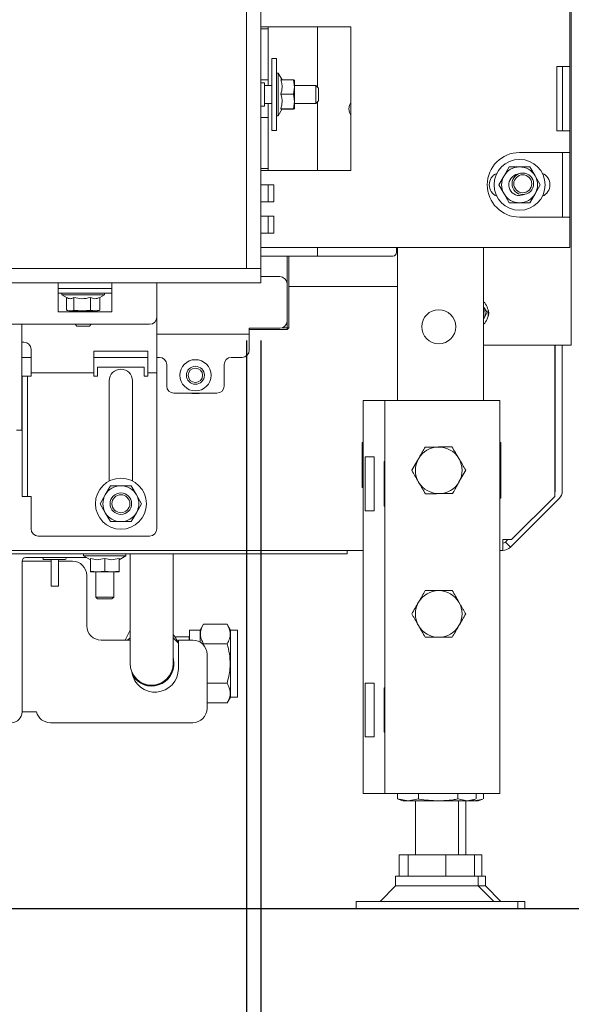
# Model space of a CAD drawing. Units: millimetres. Extents: x 424 to 4132, y 131 to 5783.
# Drawn here: x 3489 to 3642, y 2020 to 2294 of the extents above; entities that cross this region are included whole.
import ezdxf

# ---------------------------------------------------------------- set-up
doc = ezdxf.new("R2010")
doc.units = ezdxf.units.MM
doc.layers.add('DIM', color=10, linetype='Continuous')
doc.styles.add('SLDTEXTSTYLE4', font='TXT', dxfattribs={"width": 0.75})
doc.dimstyles.new('SLDDIMSTYLE0', dxfattribs={"dimtxt": 60, "dimasz": 40, "dimexe": 0, "dimexo": 0.0625, "dimgap": 15, "dimtad": 1, "dimdec": 0, "dimrnd": 1e-09, "dimzin": 12, "dimdsep": 46, "dimtxsty": 'SLDTEXTSTYLE4', "dimsah": 1, "dimcen": 0.09, "dimadec": 0, "dimazin": 3, "dimtfac": 1, "dimtofl": 0, "dimtmove": 0, "dimatfit": 3, "dimfxl": 0, "dimfrac": 2, "dimtolj": 1, "dimtzin": 12, "dimarcsym": 0})
doc.dimstyles.new('SLDDIMSTYLE1', dxfattribs={"dimtxt": 60, "dimasz": 40, "dimexe": 0, "dimexo": 0.0625, "dimgap": 15, "dimtad": 1, "dimdec": 0, "dimrnd": 1e-09, "dimzin": 12, "dimdsep": 46, "dimtxsty": 'SLDTEXTSTYLE4', "dimsah": 1, "dimcen": 0.09, "dimadec": 0, "dimazin": 3, "dimtfac": 1, "dimtmove": 0, "dimatfit": 0, "dimfxl": 0, "dimfrac": 2, "dimtolj": 1, "dimtzin": 12, "dimarcsym": 0})

# ---------------------------------------------------------------- blocks, each defined once
blk = doc.blocks.new('_D_13')
at = {"layer": 'DIM', "color": 1, "ltscale": 400}
for p, q in [((3586.12, 3211.38), (3950.16, 3211.38)), ((3930.16, 3211.38), (3930.16, 2046.58)), ((3259.25, 2046.58), (3950.16, 2046.58))]:
    blk.add_line(p, q, dxfattribs=at)
for points in [[(3930.16, 3211.38), (3925.16, 3171.38), (3935.16, 3171.38)], [(3930.16, 2046.58), (3935.16, 2086.58), (3925.16, 2086.58)]]:
    blk.add_solid(points, dxfattribs=at)
at = {"layer": 'DIM', "color": 1, "ltscale": 400, "insert": (3852.82, 2297.06), "char_height": 60, "attachment_point": 1, "rotation": 90, "style": 'SLDTEXTSTYLE4'}
blk.add_mtext('1140 - 1500', dxfattribs=at)
blk = doc.blocks.new('_D_16')
at = {"layer": 'DIM', "color": 1, "ltscale": 400}
for p, q in [((3551.75, 2204.88), (3551.75, 1800.36)), ((3187.5, 2197.43), (3187.5, 1800.36)), ((3187.5, 1820.36), (3067.5, 1820.36)), ((3551.75, 1820.36), (3187.5, 1820.36)), ((3551.75, 1820.36), (3671.75, 1820.36))]:
    blk.add_line(p, q, dxfattribs=at)
for points in [[(3187.5, 1820.36), (3147.5, 1825.36), (3147.5, 1815.36)], [(3551.75, 1820.36), (3591.75, 1815.36), (3591.75, 1825.36)]]:
    blk.add_solid(points, dxfattribs=at)
at = {"layer": 'DIM', "color": 1, "ltscale": 400, "insert": (3340.42, 1897.7), "char_height": 60, "attachment_point": 1, "style": 'SLDTEXTSTYLE4'}
blk.add_mtext('364', dxfattribs=at)
blk = doc.blocks.new('_D_17')
at = {"layer": 'DIM', "color": 1, "ltscale": 400}
for p, q in [((3111.75, 2204.88), (3111.75, 1653.49)), ((3555.75, 2204.88), (3555.75, 1653.49)), ((3111.75, 1673.49), (2991.75, 1673.49)), ((3111.75, 1673.49), (3555.75, 1673.49)), ((3555.75, 1673.49), (3675.75, 1673.49))]:
    blk.add_line(p, q, dxfattribs=at)
for points in [[(3111.75, 1673.49), (3071.75, 1678.49), (3071.75, 1668.49)], [(3555.75, 1673.49), (3595.75, 1668.49), (3595.75, 1678.49)]]:
    blk.add_solid(points, dxfattribs=at)
at = {"layer": 'DIM', "color": 1, "ltscale": 400, "insert": (3340.42, 1750.83), "char_height": 60, "attachment_point": 1, "style": 'SLDTEXTSTYLE4'}
blk.add_mtext('444', dxfattribs=at)
blk = doc.blocks.new('_D_18')
at = {"layer": 'DIM', "color": 1, "ltscale": 400}
for p, q in [((3662.15, 2561.51), (3662.15, 1523.29)), ((3555.75, 2204.88), (3555.75, 1523.29)), ((3555.75, 1543.29), (3336.05, 1543.29)), ((3662.15, 1543.29), (3555.75, 1543.29)), ((3662.15, 1543.29), (3782.15, 1543.29))]:
    blk.add_line(p, q, dxfattribs=at)
for points in [[(3555.75, 1543.29), (3515.75, 1548.29), (3515.75, 1538.29)], [(3662.15, 1543.29), (3702.15, 1538.29), (3702.15, 1548.29)]]:
    blk.add_solid(points, dxfattribs=at)
at = {"layer": 'DIM', "color": 1, "ltscale": 400, "insert": (3336.05, 1620.63), "char_height": 60, "attachment_point": 1, "style": 'SLDTEXTSTYLE4'}
blk.add_mtext('106', dxfattribs=at)

msp = doc.modelspace()

# ---------------------------------------------------------------- linework, layer by layer
at = {"linetype": 'Continuous', "lineweight": 15, "ltscale": 20}
for p, q in [((3551.75, 2224.88), (3551.75, 2774.88)), ((3555.75, 2224.88), (3555.75, 2774.88)), ((3642.15, 2698.51), (3642.15, 2203.51)), ((3641.75, 2414.22), (3641.75, 2281.22)), ((3555.75, 2292.22), (3559.35, 2292.22)), ((3557.75, 2291.72), (3555.75, 2291.72)), ((3557.75, 2291.72), (3557.75, 2292.22)), ((3557.75, 2291.72), (3557.75, 2277.47)), ((3559.35, 2292.22), (3580.75, 2292.22)), ((3571.5, 2292.22), (3571.5, 2275.38)), ((3580.75, 2292.22), (3580.75, 2252.22)), ((3560.05, 2283.38), (3558.75, 2283.38)), ((3558.75, 2273.38), (3558.75, 2283.38)), ((3560.05, 2273.38), (3560.05, 2283.38)), ((3638.15, 2263.22), (3638.15, 2281.22)), ((3638.15, 2281.22), (3641.75, 2281.22)), ((3639.75, 2263.22), (3639.75, 2281.22)), ((3641.75, 2281.22), (3641.75, 2263.22)), ((3557.75, 2277.47), (3555.75, 2277.47)), ((3557.75, 2275.88), (3557.75, 2277.47)), ((3560.55, 2279.28), (3560.05, 2279.28)), ((3561.62, 2277.43), (3560.55, 2279.28)), ((3560.55, 2279.28), (3560.55, 2267.48)), ((3561.29, 2277.43), (3564.82, 2277.43)), ((3564.82, 2277.43), (3565.05, 2275.45)), ((3565.05, 2277.38), (3565.05, 2277.38)), ((3565.05, 2275.45), (3565.05, 2277.38)), ((3556.75, 2276.63), (3555.75, 2276.63)), ((3556.75, 2270.13), (3556.75, 2276.63)), ((3558.75, 2275.88), (3556.75, 2275.88)), ((3565.05, 2275.45), (3564.82, 2273.47)), ((3571, 2275.88), (3565.05, 2275.88)), ((3565.05, 2271.45), (3565.05, 2275.45)), ((3571.75, 2275.13), (3571, 2275.88)), ((3571, 2270.88), (3571, 2275.88)), ((3571.75, 2275.13), (3571.75, 2271.63)), ((3558.75, 2263.38), (3558.75, 2273.38)), ((3560.05, 2263.38), (3560.05, 2273.38)), ((3561.29, 2273.47), (3564.82, 2273.47)), ((3564.82, 2273.47), (3565.05, 2271.45)), ((3565.05, 2271.45), (3564.82, 2269.43)), ((3565.05, 2269.38), (3565.05, 2271.45)), ((3571, 2270.88), (3571.75, 2271.63)), ((3571.5, 2271.38), (3571.5, 2252.22)), ((3555.75, 2270.13), (3556.75, 2270.13)), ((3556.75, 2270.88), (3558.75, 2270.88)), ((3557.75, 2266.97), (3557.75, 2270.88)), ((3560.55, 2267.48), (3561.64, 2269.38)), ((3561.29, 2269.43), (3564.82, 2269.43)), ((3561.29, 2269.34), (3564.82, 2269.34)), ((3565.05, 2270.88), (3571, 2270.88)), ((3565.05, 2269.38), (3565.05, 2269.38)), ((3557.75, 2266.97), (3555.75, 2266.97)), ((3557.75, 2266.97), (3557.75, 2252.72)), ((3560.05, 2267.48), (3560.55, 2267.48)), ((3558.75, 2263.38), (3560.05, 2263.38)), ((3641.75, 2263.22), (3638.15, 2263.22)), ((3641.75, 2263.22), (3641.75, 2257.22)), ((3627.75, 2257.22), (3638.15, 2257.22)), ((3638.15, 2257.22), (3641.75, 2257.22)), ((3639.75, 2257.22), (3639.75, 2239.22)), ((3641.75, 2239.22), (3641.75, 2257.22)), ((3557.75, 2252.72), (3555.75, 2252.72)), ((3559.35, 2252.22), (3555.75, 2252.22)), ((3557.75, 2252.22), (3557.75, 2252.72)), ((3580.75, 2252.22), (3559.35, 2252.22)), ((3624.86, 2253.22), (3623.42, 2250.72)), ((3632.08, 2250.72), (3630.63, 2253.22)), ((3623.42, 2250.72), (3621.97, 2248.22)), ((3633.52, 2248.22), (3632.08, 2250.72)), ((3555.75, 2248.22), (3559.35, 2248.22)), ((3557.75, 2243.47), (3557.75, 2248.22)), ((3559.35, 2248.22), (3559.35, 2243.47)), ((3621.97, 2248.22), (3623.42, 2245.72)), ((3632.08, 2245.72), (3633.52, 2248.22)), ((3623.42, 2245.72), (3624.86, 2243.22)), ((3630.63, 2243.22), (3632.08, 2245.72)), ((3559.35, 2243.47), (3555.75, 2243.47)), ((3555.75, 2239.47), (3559.35, 2239.47)), ((3557.75, 2234.72), (3557.75, 2239.47)), ((3559.35, 2239.47), (3559.35, 2234.72)), ((3627.75, 2239.22), (3638.15, 2239.22)), ((3641.75, 2239.22), (3638.15, 2239.22)), ((3641.75, 2239.22), (3641.75, 2230.72)), ((3559.35, 2234.72), (3555.75, 2234.72)), ((3555.75, 2230.72), (3559.35, 2230.72)), ((3559.35, 2230.72), (3638.15, 2230.72)), ((3571.5, 2230.72), (3571.5, 2228.38)), ((3593.5, 2230.72), (3593.5, 2229.38)), ((3593.75, 2230.72), (3593.75, 2188.18)), ((3617.75, 2230.72), (3617.75, 2188.18)), ((3638.15, 2230.72), (3641.75, 2230.72)), ((3569.36, 2228.38), (3555.75, 2228.38)), ((3563, 2220.66), (3563, 2228.38)), ((3563.5, 2228.38), (3563.5, 2208.41)), ((3571.5, 2228.38), (3569.36, 2228.38)), ((3572.5, 2228.38), (3571.5, 2228.38)), ((3592.5, 2228.38), (3572.5, 2228.38)), ((3555.75, 2224.88), (3111.75, 2224.88)), ((3555.75, 2224.88), (3551.75, 2224.88)), ((3555.75, 2220.88), (3555.75, 2224.88)), ((3555.75, 2222.66), (3561, 2222.66)), ((3555.75, 2220.88), (3111.75, 2220.88)), ((3499.25, 2220.88), (3499.25, 2218.38)), ((3514.25, 2219.38), (3499.25, 2219.38)), ((3514.25, 2218.38), (3514.25, 2220.88)), ((3526.75, 2220.88), (3526.75, 2218.38)), ((3563, 2210.26), (3563, 2220.66)), ((3563.5, 2219.88), (3593.75, 2219.88)), ((3499.25, 2218.38), (3499.25, 2212.88)), ((3499.25, 2218.08), (3514.25, 2218.08)), ((3500.35, 2218.08), (3500.35, 2217.58)), ((3500.35, 2217.58), (3501.79, 2216.75)), ((3500.95, 2217.58), (3500.35, 2217.58)), ((3512.15, 2217.58), (3500.95, 2217.58)), ((3501.64, 2216.84), (3501.64, 2213.31)), ((3503.68, 2216.84), (3503.68, 2213.31)), ((3508.28, 2216.84), (3508.28, 2213.31)), ((3510.86, 2216.84), (3512.15, 2217.58)), ((3510.86, 2216.84), (3510.86, 2213.31)), ((3512.15, 2217.58), (3512.15, 2218.08)), ((3514.25, 2212.88), (3514.25, 2218.38)), ((3526.75, 2211.38), (3526.75, 2218.38)), ((3499.25, 2212.88), (3514.25, 2212.88)), ((3501.79, 2213.25), (3502.25, 2213.08)), ((3502.25, 2213.08), (3502.66, 2213.08)), ((3502.66, 2213.08), (3505.98, 2213.08)), ((3505.98, 2213.08), (3503.68, 2213.31)), ((3503.75, 2213.08), (3503.75, 2212.88)), ((3508.28, 2213.31), (3505.98, 2213.08)), ((3505.98, 2213.08), (3509.57, 2213.08)), ((3509.57, 2213.08), (3508.28, 2213.31)), ((3508.75, 2212.88), (3508.75, 2213.08)), ((3510.86, 2213.31), (3509.57, 2213.08)), ((3509.57, 2213.08), (3510.25, 2213.08)), ((3510.25, 2213.08), (3510.7, 2213.25)), ((3526.75, 2211.38), (3526.75, 2198.38)), ((3617.78, 2210.93), (3618.69, 2212.74)), ((3248.75, 2209.38), (3524.75, 2209.38)), ((3489.15, 2200.14), (3489.15, 2209.38)), ((3504, 2209.38), (3504.5, 2208.88)), ((3506.25, 2208.88), (3504.5, 2208.88)), ((3508, 2208.88), (3506.25, 2208.88)), ((3508, 2208.88), (3508.5, 2209.38)), ((3552.5, 2208.26), (3561, 2208.26)), ((3552.5, 2208.26), (3552.5, 2206.66)), ((3561.76, 2208.41), (3563, 2208.41)), ((3563, 2208.41), (3563, 2210.26)), ((3563, 2208.41), (3563.5, 2208.41)), ((3563, 2207.91), (3563.5, 2208.41)), ((3563, 2208.41), (3563, 2207.91)), ((3526.75, 2206.66), (3552.5, 2206.66)), ((3563, 2207.91), (3552.5, 2207.91)), ((3552.5, 2206.66), (3552.5, 2206.06)), ((3552.5, 2206.06), (3552.5, 2202.16)), ((3489.75, 2204.38), (3489.15, 2204.38)), ((3617.75, 2203.51), (3639.65, 2203.51)), ((3637.54, 2161.38), (3637.54, 2203.51)), ((3637.65, 2162.94), (3637.65, 2203.51)), ((3639.65, 2203.51), (3642.15, 2203.51)), ((3639.65, 2203.51), (3639.65, 2162.94)), ((3491.75, 2200.16), (3489.15, 2200.16)), ((3489.15, 2200.14), (3489.15, 2198.82)), ((3491.75, 2198.38), (3491.75, 2202.38)), ((3524.25, 2201.88), (3509.25, 2201.88)), ((3509.25, 2201.88), (3509.25, 2198.38)), ((3524.25, 2200.16), (3509.25, 2200.16)), ((3524.25, 2198.38), (3524.25, 2201.88)), ((3527.5, 2200.16), (3526.75, 2200.16)), ((3550.5, 2200.16), (3547.5, 2200.16)), ((3489.15, 2180.56), (3489.15, 2198.82)), ((3491.75, 2195.88), (3491.75, 2198.38)), ((3509.25, 2198.38), (3509.25, 2195.88)), ((3510.25, 2194.88), (3510.25, 2197.38)), ((3510.25, 2197.38), (3523.25, 2197.38)), ((3523.25, 2197.38), (3523.25, 2194.88)), ((3524.25, 2195.88), (3524.25, 2198.38)), ((3526.75, 2198.38), (3526.75, 2195.88)), ((3529.5, 2192.16), (3529.5, 2198.16)), ((3545.5, 2198.16), (3545.5, 2192.16)), ((3489.25, 2194.88), (3490.75, 2194.88)), ((3489.25, 2192.88), (3489.25, 2194.88)), ((3490.75, 2194.88), (3490.75, 2192.88)), ((3491.75, 2194.88), (3490.75, 2194.88)), ((3491.75, 2195.88), (3509.25, 2195.88)), ((3491.75, 2194.88), (3491.75, 2195.88)), ((3509.25, 2195.88), (3509.25, 2194.88)), ((3509.25, 2194.88), (3510.25, 2194.88)), ((3523.25, 2194.88), (3524.25, 2194.88)), ((3524.25, 2195.88), (3526.75, 2195.88)), ((3524.25, 2194.88), (3524.25, 2195.88)), ((3526.75, 2195.88), (3526.75, 2194.88)), ((3526.75, 2194.88), (3526.75, 2152.38)), ((3489.25, 2189.93), (3489.25, 2192.88)), ((3490.75, 2189.93), (3490.75, 2192.88)), ((3513.5, 2193.63), (3513.5, 2165.7)), ((3520, 2165.7), (3520, 2193.63)), ((3489.25, 2188.61), (3489.25, 2189.93)), ((3490.75, 2189.93), (3490.75, 2188.61)), ((3531.5, 2190.16), (3543.5, 2190.16)), ((3536.5, 2190.13), (3536, 2190.16)), ((3538.5, 2190.13), (3536.5, 2190.13)), ((3538.99, 2190.16), (3538.5, 2190.13)), ((3489.25, 2162.06), (3489.25, 2188.61)), ((3490.75, 2162.06), (3490.75, 2188.61)), ((3584.25, 2188.18), (3584.25, 2078.68)), ((3588.25, 2188.18), (3584.25, 2188.18)), ((3590.25, 2188.18), (3588.25, 2188.18)), ((3590.25, 2188.18), (3590.25, 2078.68)), ((3594.85, 2188.18), (3590.25, 2188.18)), ((3617.65, 2188.18), (3594.85, 2188.18)), ((3622.25, 2188.18), (3617.65, 2188.18)), ((3622.25, 2188.18), (3622.25, 2078.68)), ((3489.15, 2179.88), (3487.65, 2179.88)), ((3489.15, 2180.56), (3489.15, 2179.88)), ((3583.95, 2176.48), (3584.25, 2176.48)), ((3583.95, 2163.88), (3583.95, 2176.48)), ((3622.25, 2176.48), (3622.55, 2176.48)), ((3622.55, 2176.48), (3622.55, 2160.88)), ((3584.78, 2172.43), (3587.25, 2172.43)), ((3584.78, 2172.43), (3584.78, 2157.43)), ((3587.25, 2172.43), (3587.25, 2157.43)), ((3590.05, 2171.13), (3590.25, 2171.13)), ((3590.05, 2158.73), (3590.05, 2171.13)), ((3599.62, 2171.93), (3597.74, 2168.68)), ((3610.88, 2165.43), (3612.75, 2168.68)), ((3513.86, 2164.38), (3512.42, 2161.88)), ((3521.08, 2161.88), (3519.63, 2164.38)), ((3489.25, 2161.38), (3489.25, 2162.06)), ((3490.75, 2162.06), (3490.75, 2161.38)), ((3512.42, 2161.88), (3510.97, 2159.38)), ((3522.52, 2159.38), (3521.08, 2161.88)), ((3584.25, 2163.88), (3583.95, 2163.88)), ((3490.75, 2161.38), (3489.25, 2161.38)), ((3490.75, 2161.38), (3491.75, 2161.38)), ((3491.75, 2152.38), (3491.75, 2161.38)), ((3510.97, 2159.38), (3512.42, 2156.88)), ((3521.08, 2156.88), (3522.52, 2159.38)), ((3622.55, 2160.88), (3622.25, 2160.88)), ((3638.77, 2160.82), (3625.22, 2147.26)), ((3625.54, 2149.38), (3637.54, 2161.38)), ((3512.42, 2156.88), (3513.86, 2154.38)), ((3519.63, 2154.38), (3521.08, 2156.88)), ((3587.25, 2157.43), (3584.78, 2157.43)), ((3590.25, 2158.73), (3590.05, 2158.73)), ((3524.75, 2150.38), (3493.75, 2150.38)), ((3625.54, 2149.38), (3623.1, 2149.38)), ((3623.1, 2149.38), (3623.1, 2146.38)), ((3623.8, 2148.68), (3624.51, 2149.38)), ((3625.22, 2147.26), (3623.8, 2148.68)), ((3412.5, 2146.38), (3576.75, 2146.38)), ((3412.5, 2145.38), (3576.75, 2145.38)), ((3506.35, 2145.38), (3506.35, 2144.88)), ((3518.15, 2144.88), (3518.15, 2145.38)), ((3519.3, 2145.38), (3519.3, 2134.84)), ((3531.3, 2134.84), (3531.3, 2145.38)), ((3576.75, 2146.38), (3579.75, 2146.38)), ((3579.75, 2145.38), (3576.75, 2145.38)), ((3579.75, 2146.38), (3579.75, 2145.38)), ((3584.25, 2146.38), (3579.75, 2146.38)), ((3623.1, 2146.38), (3622.25, 2146.38)), ((3489.25, 2143.38), (3489.25, 2101.38)), ((3490.25, 2143.38), (3489.25, 2143.38)), ((3505.25, 2144.38), (3490.25, 2144.38)), ((3490.25, 2143.38), (3497.36, 2143.38)), ((3495.25, 2143.88), (3501.25, 2143.88)), ((3497.36, 2137.38), (3497.36, 2143.88)), ((3499.36, 2137.38), (3499.36, 2143.88)), ((3499.36, 2143.38), (3503.25, 2143.38)), ((3507.21, 2144.38), (3505.25, 2144.38)), ((3506.35, 2144.88), (3508.25, 2143.79)), ((3518.15, 2144.88), (3506.35, 2144.88)), ((3508.25, 2144.14), (3508.25, 2140.61)), ((3512.25, 2144.14), (3512.25, 2140.61)), ((3516.25, 2143.79), (3518.15, 2144.88)), ((3516.25, 2144.14), (3516.25, 2140.61)), ((3510.25, 2140.38), (3508.25, 2140.61)), ((3508.25, 2140.38), (3510.25, 2140.38)), ((3509.75, 2140.38), (3509.75, 2133.38)), ((3512.25, 2140.61), (3510.25, 2140.38)), ((3510.25, 2140.38), (3514.25, 2140.38)), ((3514.25, 2140.38), (3512.25, 2140.61)), ((3516.25, 2140.61), (3514.25, 2140.38)), ((3514.25, 2140.38), (3516.25, 2140.38)), ((3514.75, 2133.38), (3514.75, 2140.38)), ((3497.36, 2136.38), (3497.36, 2137.38)), ((3499.36, 2136.38), (3499.36, 2137.38)), ((3507.25, 2139.38), (3507.25, 2125.38)), ((3499.36, 2136.38), (3497.36, 2136.38)), ((3519.3, 2134.84), (3519.3, 2114.84)), ((3531.3, 2114.84), (3531.3, 2134.84)), ((3509.75, 2133.38), (3510.25, 2132.88)), ((3514.75, 2133.38), (3509.75, 2133.38)), ((3514.25, 2132.88), (3510.25, 2132.88)), ((3514.25, 2132.88), (3514.75, 2133.38)), ((3538.81, 2124.19), (3535.85, 2124.19)), ((3535.85, 2124.19), (3535.85, 2121.38)), ((3539.75, 2125.81), (3538.81, 2124.19)), ((3538.81, 2124.19), (3538.81, 2120.81)), ((3539.75, 2125.81), (3546.32, 2125.81)), ((3547.25, 2124.19), (3546.32, 2125.81)), ((3549.25, 2124.19), (3547.25, 2124.19)), ((3547.25, 2124.19), (3547.25, 2105.49)), ((3549.25, 2124.19), (3549.25, 2105.49)), ((3511.25, 2121.38), (3519.3, 2121.38)), ((3519.3, 2122.01), (3518.62, 2121.38)), ((3535.8, 2122.34), (3531.9, 2122.34)), ((3532.75, 2113.38), (3532.75, 2121.38)), ((3532.75, 2121.38), (3536.75, 2121.38)), ((3535.85, 2122.4), (3535.8, 2122.34)), ((3535.8, 2122.34), (3535.8, 2121.38)), ((3539.75, 2120.33), (3539.67, 2120.05)), ((3539.75, 2120.33), (3546.32, 2120.33)), ((3531.53, 2115.24), (3531.3, 2116.59)), ((3540.75, 2117.38), (3540.75, 2102.38)), ((3584.78, 2109.43), (3587.25, 2109.43)), ((3584.78, 2109.43), (3584.78, 2094.43)), ((3587.25, 2109.43), (3587.25, 2094.43)), ((3540.75, 2109.36), (3546.32, 2109.36)), ((3590.05, 2108.13), (3590.25, 2108.13)), ((3590.05, 2095.73), (3590.05, 2108.13)), ((3546.32, 2103.87), (3547.25, 2105.49)), ((3547.25, 2105.49), (3549.25, 2105.49)), ((3489.25, 2101.38), (3490.25, 2101.38)), ((3493.25, 2101.38), (3490.25, 2101.38)), ((3540.75, 2103.87), (3546.32, 2103.87)), ((3536.75, 2098.38), (3497.12, 2098.38)), ((3590.25, 2095.73), (3590.05, 2095.73)), ((3587.25, 2094.43), (3584.78, 2094.43)), ((3588.25, 2078.68), (3584.25, 2078.68)), ((3590.25, 2078.68), (3588.25, 2078.68)), ((3594.85, 2078.68), (3590.25, 2078.68)), ((3593.78, 2077.12), (3593.78, 2078.68)), ((3596.69, 2076.58), (3593.78, 2077.12)), ((3593.78, 2077.12), (3593.99, 2077.08)), ((3593.97, 2077.05), (3595.25, 2076.58)), ((3617.65, 2078.68), (3594.85, 2078.68)), ((3596.69, 2076.58), (3595.25, 2076.58)), ((3599.6, 2077.12), (3596.69, 2076.58)), ((3605.08, 2076.58), (3596.69, 2076.58)), ((3598.75, 2076.58), (3598.75, 2061.58)), ((3599.6, 2077.12), (3599.6, 2078.68)), ((3613.13, 2076.58), (3605.08, 2076.58)), ((3610.56, 2077.12), (3610.56, 2078.68)), ((3613.13, 2076.58), (3610.56, 2077.12)), ((3610.75, 2061.58), (3610.75, 2076.58)), ((3612.75, 2061.58), (3612.75, 2076.58)), ((3615.51, 2077.08), (3613.13, 2076.58)), ((3614.25, 2076.58), (3613.13, 2076.58)), ((3614.25, 2076.58), (3615.52, 2077.05)), ((3615.13, 2076.58), (3614.25, 2076.58)), ((3615.13, 2076.58), (3614.57, 2076.7)), ((3617.51, 2077.08), (3615.13, 2076.58)), ((3616.25, 2076.58), (3615.13, 2076.58)), ((3615.71, 2077.12), (3615.71, 2078.68)), ((3616.25, 2076.58), (3617.52, 2077.05)), ((3622.25, 2078.68), (3617.65, 2078.68)), ((3617.71, 2077.12), (3617.71, 2078.68)), ((3594.24, 2055.58), (3594.24, 2061.58)), ((3594.24, 2061.58), (3596.75, 2061.58)), ((3596.75, 2055.58), (3596.75, 2061.58)), ((3596.75, 2061.58), (3607.26, 2061.58)), ((3607.26, 2055.58), (3607.26, 2061.58)), ((3607.26, 2061.58), (3615.25, 2061.58)), ((3615.25, 2055.58), (3615.25, 2061.58)), ((3615.25, 2061.58), (3617.25, 2061.58)), ((3617.25, 2055.58), (3617.25, 2061.58)), ((3593.25, 2055.58), (3593.25, 2052.91)), ((3616.25, 2055.58), (3593.25, 2055.58)), ((3616.25, 2052.91), (3616.25, 2055.58)), ((3618.25, 2055.58), (3616.25, 2055.58)), ((3618.25, 2052.91), (3618.25, 2055.58)), ((3593.25, 2052.91), (3588.92, 2048.58)), ((3596.37, 2052.91), (3593.25, 2052.91)), ((3616.25, 2052.91), (3596.37, 2052.91)), ((3620.58, 2048.58), (3616.25, 2052.91)), ((3618.25, 2052.91), (3616.25, 2052.91)), ((3622.58, 2048.58), (3618.25, 2052.91)), ((3582.25, 2048.58), (3582.25, 2046.58)), ((3588.35, 2048.58), (3582.25, 2048.58)), ((3588.35, 2046.58), (3582.25, 2046.58)), ((3627.25, 2048.58), (3588.35, 2048.58)), ((3627.25, 2046.58), (3588.35, 2046.58)), ((3627.25, 2046.58), (3627.25, 2048.58)), ((3629.25, 2048.58), (3627.25, 2048.58)), ((3629.25, 2046.58), (3627.25, 2046.58)), ((3629.25, 2046.58), (3629.25, 2048.58))]:
    msp.add_line(p, q, dxfattribs=at)
at = {"linetype": 'Continuous', "lineweight": 15, "ltscale": 20, "flags": 128}
for points in [[(3580.75, 2271.12), (3580.42, 2270.44), (3580.25, 2269.38)], [(3580.25, 2269.38), (3580.42, 2268.33), (3580.75, 2267.65)], [(3629.09, 2245.54), (3628.77, 2245.4), (3627.75, 2245.22)]]:
    msp.add_lwpolyline(points, dxfattribs=at)
at = {"linetype": 'Continuous', "lineweight": 15, "ltscale": 400}
for centre, radius in [((3627.75, 2248.22), 7.1), ((3628.65, 2248.51), 3), ((3628.65, 2248.51), 2.5), ((3605.25, 2208.68), 4.75), ((3537.5, 2195.16), 4.35), ((3537.5, 2195.16), 2.5), ((3537.5, 2195.16), 2), ((3516.75, 2159.38), 7.1), ((3516.75, 2159.38), 3), ((3516.75, 2159.38), 2.5)]:
    msp.add_circle(centre, radius, dxfattribs=at)
for centre, radius, start, end in [((3627.75, 2248.22), 9, 90, 270), ((3627.75, 2248.22), 5, 90, 150), ((3627.75, 2248.22), 5, 30, 90), ((3622.75, 2248.22), 3.45, 113.0492, 246.9508), ((3627.75, 2248.22), 5, 150, 210), ((3627.75, 2248.22), 3, 98.4363, 270), ((3627.75, 2248.22), 5, 330, 30), ((3632.75, 2248.22), 3.45, 293.0492, 66.9508), ((3627.75, 2248.22), 5, 210, 270), ((3627.75, 2248.22), 5, 270, 330), ((3592.5, 2229.38), 1, 270, 0), ((3561, 2220.66), 2, 0, 90), ((3614.65, 2212.51), 4.4, 314.6764, 45.3236), ((3614.65, 2212.51), 3.5, 333.2313, 27.8835), ((3616.15, 2212.51), 3, 334.3045, 25.6955), ((3524.75, 2211.38), 2, 270, 360), ((3561, 2210.26), 2, 270, 0), ((3489.75, 2202.38), 2, 0, 90), ((3527.5, 2198.16), 2, 0, 90), ((3547.5, 2198.16), 2, 90, 180), ((3550.5, 2202.16), 2, 270, 0), ((3516.75, 2193.63), 3.25, 360, 180), ((3531.5, 2192.16), 2, 180, 270), ((3543.5, 2192.16), 2, 270, 0), ((3605.25, 2168.68), 6.5, 90.5958, 150.5958), ((3605.25, 2168.68), 6.5, 30.5958, 90.5958), ((3605.25, 2168.68), 6.5, 150.5958, 210.5958), ((3605.25, 2168.68), 6.5, 330.5958, 30.5958), ((3516.75, 2159.38), 5, 90, 150), ((3516.75, 2159.38), 5, 30, 90), ((3605.25, 2168.68), 6.5, 210.5958, 270.5958), ((3605.25, 2168.68), 6.5, 270.5958, 330.5958), ((3516.75, 2159.38), 5, 150, 210), ((3516.75, 2159.38), 5, 330, 30), ((3636.65, 2162.94), 1, 331.8261, 0), ((3636.65, 2162.94), 3, 315, 0), ((3516.75, 2159.38), 5, 210, 270), ((3516.75, 2159.38), 5, 270, 330), ((3493.75, 2152.38), 2, 180, 270), ((3524.75, 2152.38), 2, 270, 0), ((3623.1, 2149.38), 1, 270, 315), ((3623.1, 2149.38), 3, 270, 315), ((3490.25, 2143.38), 1, 90, 180), ((3495.25, 2144.13), 0.25, 90, 270), ((3501.25, 2144.13), 0.25, 270, 90), ((3503.25, 2139.38), 4, 0, 90), ((3605.25, 2128.68), 6.5, 90, 150), ((3605.25, 2128.68), 6.5, 30, 90), ((3605.25, 2128.68), 6.5, 150, 210), ((3605.25, 2128.68), 6.5, 330, 30), ((3511.25, 2125.38), 4, 180, 270), ((3605.25, 2128.68), 6.5, 210, 270), ((3605.25, 2128.68), 6.5, 270, 330), ((3525.3, 2114.84), 9.35, 37.1565, 50.0805), ((3536.75, 2117.38), 4, 0, 90), ((3525.3, 2114.84), 6.1, 207.7145, 10.3889), ((3525.3, 2114.84), 6.25, 212.7295, 3.6142), ((3525.3, 2114.84), 6, 180, 0), ((3526.25, 2113.38), 6.5, 188.9317, 0), ((3486.25, 2101.38), 3, 270, 0), ((3497.12, 2102.38), 4, 194.4775, 270), ((3536.75, 2102.38), 4, 270, 0)]:
    msp.add_arc(centre, radius, start, end, dxfattribs=at)
at = {"linetype": 'Continuous', "lineweight": 15, "ltscale": 20}
for points, knots in [([(3561.29, 2277.43), (3561.47, 2276.72), (3561.82, 2275.4), (3561.46, 2274.08), (3561.29, 2273.47)], [0, 0, 0, 0, 0.534709, 1, 1, 1, 1]), ([(3565.05, 2277.38), (3565.02, 2277.39), (3564.99, 2277.41), (3564.85, 2277.42), (3564.82, 2277.43)], [0, 0, 0, 0, 0.773629, 1, 1, 1, 1]), ([(3561.29, 2273.47), (3561.47, 2272.75), (3561.82, 2271.4), (3561.46, 2270.05), (3561.29, 2269.43)], [0, 0, 0, 0, 0.534709, 1, 1, 1, 1]), ([(3561.29, 2269.43), (3561.34, 2269.42), (3561.56, 2269.41), (3561.57, 2269.39), (3561.57, 2269.38)], [0, 0, 0, 0, 0.246375, 1, 1, 1, 1]), ([(3564.82, 2269.43), (3564.85, 2269.42), (3564.99, 2269.41), (3565.02, 2269.4), (3565.05, 2269.38)], [0, 0, 0, 0, 0.226371, 1, 1, 1, 1]), ([(3565.05, 2269.38), (3565.01, 2269.37), (3564.97, 2269.36), (3564.83, 2269.34), (3564.82, 2269.34)], [0, 0, 0, 0, 0.957858, 1, 1, 1, 1]), ([(3627.75, 2253.22), (3626.82, 2253.22), (3625.85, 2253.22), (3624.9, 2253.22), (3624.86, 2253.22)], [0, 0, 0, 0, 0.961587, 1, 1, 1, 1]), ([(3630.63, 2253.22), (3630.41, 2253.22), (3629.46, 2253.22), (3628.49, 2253.22), (3627.75, 2253.22)], [0, 0, 0, 0, 0.233098, 1, 1, 1, 1]), ([(3624.86, 2243.22), (3624.9, 2243.22), (3625.85, 2243.22), (3626.82, 2243.22), (3627.75, 2243.22)], [0, 0, 0, 0, 0.038413, 1, 1, 1, 1]), ([(3627.75, 2243.22), (3628.49, 2243.22), (3629.46, 2243.22), (3630.41, 2243.22), (3630.63, 2243.22)], [0, 0, 0, 0, 0.7669019, 1, 1, 1, 1]), ([(3503.68, 2216.84), (3503.43, 2216.71), (3502.84, 2216.39), (3502.19, 2216.51), (3501.82, 2216.73), (3501.79, 2216.75)], [0, 0, 0, 0, 0.398017, 0.94489, 1, 1, 1, 1]), ([(3508.28, 2216.84), (3507.46, 2216.66), (3505.92, 2216.31), (3504.39, 2216.67), (3503.68, 2216.84)], [0, 0, 0, 0, 0.534709, 1, 1, 1, 1]), ([(3510.86, 2216.84), (3510.4, 2216.66), (3509.54, 2216.31), (3508.68, 2216.67), (3508.28, 2216.84)], [0, 0, 0, 0, 0.534709, 1, 1, 1, 1]), ([(3618.69, 2212.74), (3618.6, 2212.88), (3618.28, 2213.35), (3617.97, 2213.83), (3617.75, 2214.17)], [0, 0, 0, 0, 0.2930346, 1, 1, 1, 1]), ([(3502.66, 2213.08), (3502.39, 2213.11), (3502.05, 2213.14), (3501.71, 2213.28), (3501.64, 2213.31)], [0, 0, 0, 0, 0.773629, 1, 1, 1, 1]), ([(3503.68, 2213.31), (3503.66, 2213.3), (3503.33, 2213.17), (3502.98, 2213.12), (3502.66, 2213.08)], [0, 0, 0, 0, 0.042142, 1, 1, 1, 1]), ([(3510.68, 2213.26), (3510.73, 2213.27), (3510.79, 2213.28), (3510.84, 2213.3), (3510.86, 2213.31)], [0, 0, 0, 0, 0.749718, 1, 1, 1, 1]), ([(3605.18, 2175.18), (3605.27, 2175.18), (3605.5, 2175.19), (3606.03, 2175.19), (3606.76, 2175.2), (3607.49, 2175.21), (3608.07, 2175.21), (3608.5, 2175.22), (3608.79, 2175.22), (3608.93, 2175.22)], [0, 0, 0, 0, 0.0700388, 0.18529, 0.4162669, 0.6478532, 0.7650156, 0.8824686, 1, 1, 1, 1]), ([(3608.93, 2175.22), (3609.24, 2174.7), (3609.87, 2173.64), (3610.52, 2172.54), (3610.84, 2171.99)], [0, 0, 0, 0, 0.495458, 1, 1, 1, 1]), ([(3599.58, 2171.88), (3599.72, 2172.11), (3600.09, 2172.78), (3600.71, 2173.88), (3601.19, 2174.72), (3601.43, 2175.14)], [0, 0, 0, 0, 0.212448, 0.60385, 1, 1, 1, 1]), ([(3601.43, 2175.14), (3602.04, 2175.15), (3603.27, 2175.16), (3604.54, 2175.18), (3605.18, 2175.18)], [0, 0, 0, 0, 0.495458, 1, 1, 1, 1]), ([(3597.74, 2168.61), (3597.85, 2168.8), (3598.21, 2169.43), (3598.82, 2170.52), (3599.33, 2171.42), (3599.58, 2171.88)], [0, 0, 0, 0, 0.186241, 0.590311, 1, 1, 1, 1]), ([(3610.84, 2171.99), (3610.89, 2171.92), (3611.23, 2171.34), (3611.88, 2170.24), (3612.46, 2169.26), (3612.75, 2168.76)], [0, 0, 0, 0, 0.070077, 0.530778, 1, 1, 1, 1]), ([(3599.65, 2165.38), (3599.61, 2165.45), (3599.26, 2166.03), (3598.62, 2167.13), (3598.04, 2168.11), (3597.74, 2168.61)], [0, 0, 0, 0, 0.070077, 0.530778, 1, 1, 1, 1]), ([(3612.75, 2168.76), (3612.52, 2168.34), (3612.04, 2167.5), (3611.42, 2166.4), (3611.04, 2165.73), (3610.91, 2165.49)], [0, 0, 0, 0, 0.391786, 0.787552, 1, 1, 1, 1]), ([(3516.75, 2164.38), (3515.82, 2164.38), (3514.85, 2164.38), (3513.9, 2164.38), (3513.86, 2164.38)], [0, 0, 0, 0, 0.961587, 1, 1, 1, 1]), ([(3519.63, 2164.38), (3519.41, 2164.38), (3518.46, 2164.38), (3517.49, 2164.38), (3516.75, 2164.38)], [0, 0, 0, 0, 0.233098, 1, 1, 1, 1]), ([(3601.56, 2162.15), (3601.25, 2162.67), (3600.63, 2163.73), (3599.98, 2164.82), (3599.65, 2165.38)], [0, 0, 0, 0, 0.495458, 1, 1, 1, 1]), ([(3610.91, 2165.49), (3610.66, 2165.05), (3610.15, 2164.15), (3609.54, 2163.06), (3609.18, 2162.42), (3609.07, 2162.22)], [0, 0, 0, 0, 0.4036711, 0.8137599, 1, 1, 1, 1]), ([(3605.31, 2162.18), (3605.23, 2162.18), (3604.84, 2162.18), (3604.17, 2162.17), (3603.44, 2162.16), (3602.86, 2162.16), (3602.43, 2162.15), (3601.99, 2162.15), (3601.71, 2162.15), (3601.56, 2162.15)], [0, 0, 0, 0, 0.070039, 0.300679, 0.531978, 0.647851, 0.765014, 0.882468, 1, 1, 1, 1]), ([(3609.07, 2162.22), (3608.46, 2162.22), (3607.23, 2162.2), (3605.96, 2162.19), (3605.31, 2162.18)], [0, 0, 0, 0, 0.495458, 1, 1, 1, 1]), ([(3513.86, 2154.38), (3513.9, 2154.38), (3514.85, 2154.38), (3515.82, 2154.38), (3516.75, 2154.38)], [0, 0, 0, 0, 0.038413, 1, 1, 1, 1]), ([(3516.75, 2154.38), (3517.49, 2154.38), (3518.46, 2154.38), (3519.41, 2154.38), (3519.63, 2154.38)], [0, 0, 0, 0, 0.766902, 1, 1, 1, 1]), ([(3512.25, 2144.14), (3511.53, 2143.96), (3510.2, 2143.61), (3508.87, 2143.97), (3508.25, 2144.14)], [0, 0, 0, 0, 0.534709, 1, 1, 1, 1]), ([(3516.25, 2144.14), (3515.53, 2143.96), (3514.2, 2143.61), (3512.87, 2143.97), (3512.25, 2144.14)], [0, 0, 0, 0, 0.534709, 1, 1, 1, 1]), ([(3508.25, 2140.61), (3508.25, 2140.58), (3508.25, 2140.44), (3508.25, 2140.41), (3508.25, 2140.38)], [0, 0, 0, 0, 0.226371, 1, 1, 1, 1]), ([(3516.25, 2140.38), (3516.25, 2140.41), (3516.25, 2140.44), (3516.25, 2140.58), (3516.25, 2140.61)], [0, 0, 0, 0, 0.773629, 1, 1, 1, 1]), ([(3599.62, 2131.93), (3599.66, 2132.01), (3600, 2132.59), (3600.63, 2133.69), (3601.21, 2134.68), (3601.49, 2135.18)], [0, 0, 0, 0, 0.0700769, 0.5307777, 1, 1, 1, 1]), ([(3601.49, 2135.18), (3601.72, 2135.18), (3602.44, 2135.18), (3603.69, 2135.18), (3604.73, 2135.18), (3605.25, 2135.18)], [0, 0, 0, 0, 0.1862407, 0.5903109, 1, 1, 1, 1]), ([(3605.25, 2135.18), (3605.52, 2135.18), (3606.28, 2135.18), (3607.55, 2135.18), (3608.51, 2135.18), (3609, 2135.18)], [0, 0, 0, 0, 0.212448, 0.60385, 1, 1, 1, 1]), ([(3609, 2135.18), (3609.3, 2134.66), (3609.92, 2133.59), (3610.56, 2132.49), (3610.88, 2131.93)], [0, 0, 0, 0, 0.495458, 1, 1, 1, 1]), ([(3597.74, 2128.68), (3598.05, 2129.21), (3598.66, 2130.28), (3599.3, 2131.38), (3599.62, 2131.93)], [0, 0, 0, 0, 0.495458, 1, 1, 1, 1]), ([(3610.88, 2131.93), (3610.92, 2131.86), (3611.04, 2131.65), (3611.3, 2131.2), (3611.67, 2130.56), (3612.03, 2129.93), (3612.32, 2129.43), (3612.54, 2129.06), (3612.68, 2128.81), (3612.75, 2128.68)], [0, 0, 0, 0, 0.070039, 0.18529, 0.416267, 0.647853, 0.765016, 0.882469, 1, 1, 1, 1]), ([(3599.62, 2125.43), (3599.57, 2125.51), (3599.38, 2125.84), (3599.05, 2126.43), (3598.68, 2127.06), (3598.39, 2127.56), (3598.17, 2127.93), (3597.96, 2128.31), (3597.81, 2128.56), (3597.74, 2128.68)], [0, 0, 0, 0, 0.0700393, 0.3006792, 0.5319779, 0.6478507, 0.7650139, 0.8824677, 1, 1, 1, 1]), ([(3612.75, 2128.68), (3612.45, 2128.16), (3611.83, 2127.09), (3611.2, 2125.99), (3610.88, 2125.43)], [0, 0, 0, 0, 0.495458, 1, 1, 1, 1]), ([(3517.94, 2121.38), (3517.99, 2121.49), (3518.43, 2122.37), (3518.85, 2123.22), (3519.22, 2123.98)], [0, 0, 0, 0, 0.119131, 1, 1, 1, 1]), ([(3539.75, 2125.81), (3539.5, 2125.34), (3539.01, 2124.37), (3538.82, 2122.95), (3539.09, 2121.58), (3539.53, 2120.75), (3539.75, 2120.33)], [0, 0, 0, 0, 0.264606, 0.53495, 0.765344, 1, 1, 1, 1]), ([(3546.32, 2120.33), (3546.56, 2120.8), (3547.06, 2121.76), (3547.24, 2123.19), (3546.97, 2124.55), (3546.54, 2125.39), (3546.32, 2125.81)], [0, 0, 0, 0, 0.264606, 0.53495, 0.765344, 1, 1, 1, 1]), ([(3601.49, 2122.18), (3601.19, 2122.71), (3600.57, 2123.78), (3599.94, 2124.88), (3599.62, 2125.43)], [0, 0, 0, 0, 0.495458, 1, 1, 1, 1]), ([(3610.88, 2125.43), (3610.83, 2125.36), (3610.5, 2124.77), (3609.86, 2123.67), (3609.29, 2122.68), (3609, 2122.18)], [0, 0, 0, 0, 0.070077, 0.530778, 1, 1, 1, 1]), ([(3531.3, 2122.98), (3531.45, 2122.74), (3531.92, 2122.03), (3532.42, 2121.29), (3532.75, 2120.79)], [0, 0, 0, 0, 0.325571, 1, 1, 1, 1]), ([(3605.25, 2122.18), (3604.73, 2122.18), (3603.7, 2122.18), (3602.45, 2122.18), (3601.72, 2122.18), (3601.49, 2122.18)], [0, 0, 0, 0, 0.4036711, 0.8137599, 1, 1, 1, 1]), ([(3609, 2122.18), (3608.52, 2122.18), (3607.55, 2122.18), (3606.29, 2122.18), (3605.52, 2122.18), (3605.25, 2122.18)], [0, 0, 0, 0, 0.391786, 0.787552, 1, 1, 1, 1]), ([(3546.32, 2109.36), (3546.64, 2110.68), (3547.19, 2112.9), (3547.19, 2116.15), (3546.82, 2118.48), (3546.44, 2119.86), (3546.32, 2120.33)], [0, 0, 0, 0, 0.364952, 0.614324, 0.870422, 1, 1, 1, 1]), ([(3546.32, 2103.87), (3546.56, 2104.35), (3547.06, 2105.31), (3547.24, 2106.74), (3546.97, 2108.1), (3546.54, 2108.94), (3546.32, 2109.36)], [0, 0, 0, 0, 0.264606, 0.53495, 0.765344, 1, 1, 1, 1]), ([(3605.08, 2076.58), (3603.3, 2076.68), (3601.46, 2076.78), (3599.65, 2077.11), (3599.6, 2077.12)], [0, 0, 0, 0, 0.968814, 1, 1, 1, 1]), ([(3610.56, 2077.12), (3610.11, 2077.04), (3608.3, 2076.72), (3606.46, 2076.64), (3605.08, 2076.58)], [0, 0, 0, 0, 0.245843, 1, 1, 1, 1])]:
    msp.add_open_spline(points, degree=3, knots=knots, dxfattribs=at)

# ---------------------------------------------------------------- dimensions: what is measured, and where the dimension line sits
at = {"layer": 'DIM', "color": 1, "ltscale": 20}
dim = msp.add_linear_dim(base=(3930.16, 2046.58), p1=(3566.12, 3211.38), p2=(3239.25, 2046.58), angle=90, text='1140 - 1500', dimstyle='SLDDIMSTYLE0', dxfattribs=at)
dim.commit()
dim.dimension.update_dxf_attribs({"geometry": '_D_13', "text_midpoint": (3930.16, 2509.85), "dimtype": 160})
for base, p1, p2, picture, middle in [((3555.75, 1543.29), (3662.15, 2581.51), (3555.75, 2224.88), '_D_18', (3402.55, 1543.29)), ((3555.75, 1673.49), (3111.75, 2224.88), (3555.75, 2224.88), '_D_17', (3406.92, 1673.49)), ((3187.5, 1820.36), (3551.75, 2224.88), (3187.5, 2217.43), '_D_16', (3406.92, 1820.36))]:
    dim = msp.add_linear_dim(base=base, p1=p1, p2=p2, angle=0, dimstyle='SLDDIMSTYLE1', dxfattribs=at)
    dim.commit()
    dim.dimension.update_dxf_attribs({"geometry": picture, "text_midpoint": middle, "dimtype": 160})

doc.saveas('drawing.dxf')
